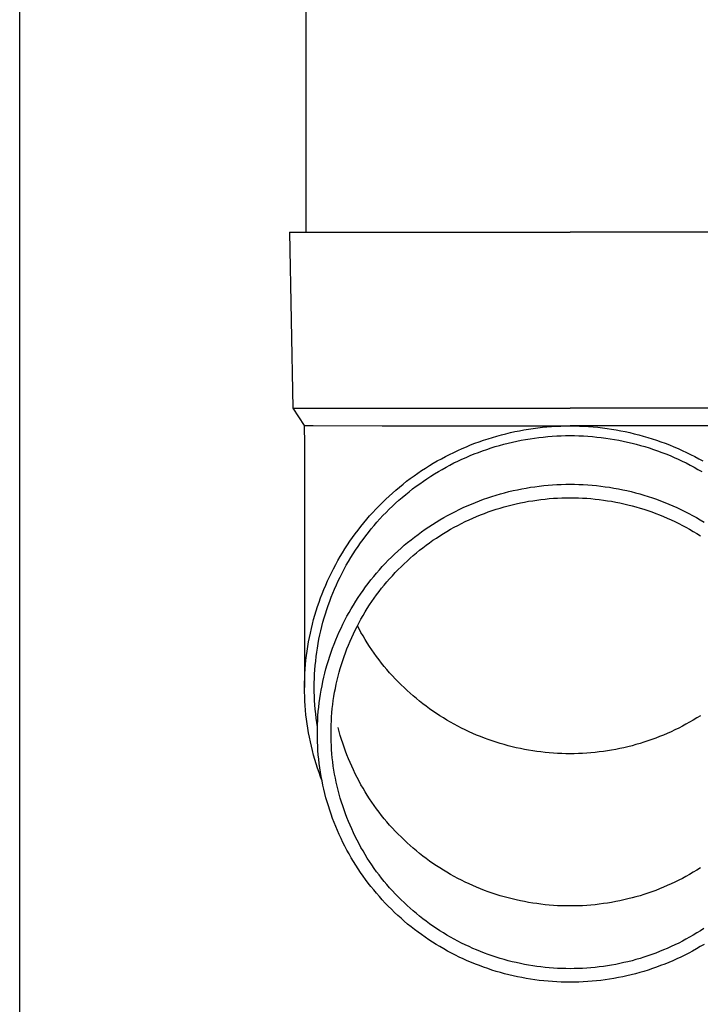
# Model space of a CAD drawing. Units: millimetres. Extents: x 0 to 33640, y 0 to 23760.
# Drawn here: x 2100 to 2177, y 6586 to 6698 of the extents above; entities that cross this region are included whole.
import ezdxf

# ---------------------------------------------------------------- set-up
doc = ezdxf.new("R2010")
doc.units = ezdxf.units.MM
doc.layers.add('YKK_13', color=4, linetype='Continuous', lineweight=30)
doc.layers.add('YKK_A1', color=4, linetype='Continuous', lineweight=30)

msp = doc.modelspace()

# ---------------------------------------------------------------- linework, layer by layer
at = {"layer": 'YKK_13'}
for p, q in [((2132.58, 6759), (2132.58, 6674.07)), ((2130.73, 6674.07), (2131.08, 6654.07)), ((2130.73, 6674.07), (2131.83, 6674.07)), ((2131.83, 6674.07), (2162.58, 6674.07)), ((2193.33, 6674.07), (2162.58, 6674.07)), ((2131.08, 6654.07), (2162.58, 6654.07)), ((2131.08, 6654.07), (2132.39, 6652.13)), ((2194.08, 6654.07), (2162.58, 6654.07)), ((2132.39, 6652.13), (2133.42, 6652.13)), ((2132.39, 6652.13), (2132.43, 6649.97)), ((2133.42, 6652.13), (2141.23, 6652.07)), ((2141.23, 6652.07), (2162.58, 6652.07)), ((2156.31, 6651.42), (2156.83, 6651.53)), ((2156.83, 6651.53), (2157.34, 6651.62)), ((2157.34, 6651.62), (2157.86, 6651.71)), ((2157.86, 6651.71), (2158.38, 6651.78)), ((2158.38, 6651.78), (2158.9, 6651.85)), ((2158.9, 6651.85), (2159.43, 6651.91)), ((2159.43, 6651.91), (2159.95, 6651.96)), ((2159.95, 6651.96), (2160.48, 6652)), ((2160.48, 6652), (2161, 6652.03)), ((2161, 6652.03), (2161.53, 6652.05)), ((2161.53, 6652.05), (2162.05, 6652.07)), ((2162.05, 6652.07), (2162.58, 6652.07)), ((2183.93, 6652.07), (2162.58, 6652.07)), ((2162.58, 6652.07), (2163.11, 6652.07)), ((2163.11, 6652.07), (2163.63, 6652.05)), ((2163.63, 6652.05), (2164.16, 6652.03)), ((2164.16, 6652.03), (2164.68, 6652)), ((2164.68, 6652), (2165.21, 6651.96)), ((2165.21, 6651.96), (2165.73, 6651.91)), ((2165.73, 6651.91), (2166.25, 6651.85)), ((2166.25, 6651.85), (2166.78, 6651.78)), ((2166.78, 6651.78), (2167.3, 6651.71)), ((2167.3, 6651.71), (2167.81, 6651.62)), ((2167.81, 6651.62), (2168.33, 6651.53)), ((2168.33, 6651.53), (2168.85, 6651.42)), ((2152.27, 6650.28), (2152.76, 6650.45)), ((2152.76, 6650.45), (2153.26, 6650.62)), ((2153.26, 6650.62), (2153.76, 6650.77)), ((2153.76, 6650.77), (2154.27, 6650.92)), ((2154.27, 6650.92), (2154.78, 6651.06)), ((2154.78, 6651.06), (2155.29, 6651.19)), ((2155.29, 6651.19), (2155.8, 6651.31)), ((2155.8, 6651.31), (2156.31, 6651.42)), ((2156.54, 6650.35), (2157.04, 6650.45)), ((2157.04, 6650.45), (2157.53, 6650.54)), ((2157.53, 6650.54), (2158.03, 6650.62)), ((2158.03, 6650.62), (2158.54, 6650.69)), ((2158.54, 6650.69), (2159.04, 6650.76)), ((2159.04, 6650.76), (2159.54, 6650.81)), ((2159.54, 6650.81), (2160.05, 6650.86)), ((2160.05, 6650.86), (2160.55, 6650.9)), ((2160.55, 6650.9), (2161.06, 6650.93)), ((2161.06, 6650.93), (2161.57, 6650.95)), ((2161.57, 6650.95), (2162.07, 6650.97)), ((2162.07, 6650.97), (2162.58, 6650.97)), ((2162.58, 6650.97), (2163.09, 6650.97)), ((2163.09, 6650.97), (2163.59, 6650.95)), ((2163.59, 6650.95), (2164.1, 6650.93)), ((2164.1, 6650.93), (2164.61, 6650.9)), ((2164.61, 6650.9), (2165.11, 6650.86)), ((2165.11, 6650.86), (2165.62, 6650.81)), ((2165.62, 6650.81), (2166.12, 6650.76)), ((2166.12, 6650.76), (2166.62, 6650.69)), ((2166.62, 6650.69), (2167.12, 6650.62)), ((2167.12, 6650.62), (2167.62, 6650.54)), ((2167.62, 6650.54), (2168.12, 6650.45)), ((2168.12, 6650.45), (2168.62, 6650.35)), ((2168.85, 6651.42), (2169.36, 6651.31)), ((2169.36, 6651.31), (2169.87, 6651.19)), ((2169.87, 6651.19), (2170.38, 6651.06)), ((2170.38, 6651.06), (2170.89, 6650.92)), ((2170.89, 6650.92), (2171.39, 6650.77)), ((2171.39, 6650.77), (2171.9, 6650.62)), ((2171.9, 6650.62), (2172.4, 6650.45)), ((2172.4, 6650.45), (2172.89, 6650.28)), ((2132.43, 6649.97), (2132.43, 6622.38)), ((2149.36, 6649.07), (2149.84, 6649.29)), ((2149.84, 6649.29), (2150.32, 6649.5)), ((2150.32, 6649.5), (2150.8, 6649.71)), ((2150.8, 6649.71), (2151.28, 6649.91)), ((2151.28, 6649.91), (2151.77, 6650.1)), ((2151.77, 6650.1), (2152.27, 6650.28)), ((2152.64, 6649.25), (2153.12, 6649.41)), ((2153.12, 6649.41), (2153.6, 6649.57)), ((2153.6, 6649.57), (2154.09, 6649.72)), ((2154.09, 6649.72), (2154.57, 6649.86)), ((2154.57, 6649.86), (2155.06, 6650)), ((2155.06, 6650), (2155.55, 6650.12)), ((2155.55, 6650.12), (2156.04, 6650.24)), ((2156.04, 6650.24), (2156.54, 6650.35)), ((2168.62, 6650.35), (2169.11, 6650.24)), ((2169.11, 6650.24), (2169.61, 6650.12)), ((2169.61, 6650.12), (2170.1, 6650)), ((2170.1, 6650), (2170.59, 6649.86)), ((2170.59, 6649.86), (2171.07, 6649.72)), ((2171.07, 6649.72), (2171.56, 6649.57)), ((2171.56, 6649.57), (2172.04, 6649.41)), ((2172.04, 6649.41), (2172.51, 6649.25)), ((2172.89, 6650.28), (2173.38, 6650.1)), ((2173.38, 6650.1), (2173.87, 6649.91)), ((2173.87, 6649.91), (2174.36, 6649.71)), ((2174.36, 6649.71), (2174.84, 6649.5)), ((2174.84, 6649.5), (2175.32, 6649.29)), ((2175.32, 6649.29), (2175.8, 6649.07)), ((2147.5, 6648.09), (2147.96, 6648.35)), ((2147.96, 6648.35), (2148.42, 6648.6)), ((2148.42, 6648.6), (2148.89, 6648.84)), ((2148.89, 6648.84), (2149.36, 6649.07)), ((2149.84, 6648.08), (2150.3, 6648.29)), ((2150.3, 6648.29), (2150.76, 6648.5)), ((2150.76, 6648.5), (2151.23, 6648.7)), ((2151.23, 6648.7), (2151.7, 6648.89)), ((2151.7, 6648.89), (2152.17, 6649.07)), ((2152.17, 6649.07), (2152.64, 6649.25)), ((2172.51, 6649.25), (2172.99, 6649.07)), ((2172.99, 6649.07), (2173.46, 6648.89)), ((2173.46, 6648.89), (2173.93, 6648.7)), ((2173.93, 6648.7), (2174.39, 6648.5)), ((2174.39, 6648.5), (2174.86, 6648.29)), ((2174.86, 6648.29), (2175.31, 6648.08)), ((2175.8, 6649.07), (2176.27, 6648.84)), ((2176.27, 6648.84), (2176.73, 6648.6)), ((2176.73, 6648.6), (2177.2, 6648.35)), ((2177.2, 6648.35), (2177.65, 6648.09)), ((2145.72, 6647), (2146.16, 6647.28)), ((2146.16, 6647.28), (2146.6, 6647.56)), ((2146.6, 6647.56), (2147.05, 6647.83)), ((2147.05, 6647.83), (2147.5, 6648.09)), ((2147.62, 6646.89), (2148.05, 6647.14)), ((2148.05, 6647.14), (2148.5, 6647.39)), ((2148.5, 6647.39), (2148.94, 6647.62)), ((2148.94, 6647.62), (2149.39, 6647.86)), ((2149.39, 6647.86), (2149.84, 6648.08)), ((2175.31, 6648.08), (2175.77, 6647.86)), ((2175.77, 6647.86), (2176.22, 6647.62)), ((2176.22, 6647.62), (2176.66, 6647.39)), ((2176.66, 6647.39), (2177.1, 6647.14)), ((2177.1, 6647.14), (2177.54, 6646.89)), ((2144.02, 6645.78), (2144.43, 6646.09)), ((2144.43, 6646.09), (2144.86, 6646.4)), ((2144.86, 6646.4), (2145.29, 6646.7)), ((2145.29, 6646.7), (2145.72, 6647)), ((2145.92, 6645.8), (2146.33, 6646.08)), ((2146.33, 6646.08), (2146.76, 6646.36)), ((2146.76, 6646.36), (2147.19, 6646.63)), ((2147.19, 6646.63), (2147.62, 6646.89)), ((2142.4, 6644.45), (2142.8, 6644.79)), ((2142.8, 6644.79), (2143.2, 6645.13)), ((2143.2, 6645.13), (2143.61, 6645.45)), ((2143.61, 6645.45), (2144.02, 6645.78)), ((2144.3, 6644.6), (2144.69, 6644.91)), ((2144.69, 6644.91), (2145.1, 6645.21)), ((2145.1, 6645.21), (2145.5, 6645.51)), ((2145.5, 6645.51), (2145.92, 6645.8)), ((2156.12, 6644.72), (2156.61, 6644.83)), ((2156.61, 6644.83), (2157.1, 6644.93)), ((2157.1, 6644.93), (2157.6, 6645.02)), ((2157.6, 6645.02), (2158.09, 6645.1)), ((2158.09, 6645.1), (2158.58, 6645.17)), ((2158.58, 6645.17), (2159.08, 6645.24)), ((2159.08, 6645.24), (2159.58, 6645.29)), ((2159.58, 6645.29), (2160.08, 6645.34)), ((2160.08, 6645.34), (2160.58, 6645.38)), ((2160.58, 6645.38), (2161.08, 6645.41)), ((2161.08, 6645.41), (2161.58, 6645.43)), ((2161.58, 6645.43), (2162.08, 6645.44)), ((2162.08, 6645.44), (2162.58, 6645.45)), ((2162.58, 6645.45), (2163.08, 6645.44)), ((2163.08, 6645.44), (2163.58, 6645.43)), ((2163.58, 6645.43), (2164.08, 6645.41)), ((2164.08, 6645.41), (2164.58, 6645.38)), ((2164.58, 6645.38), (2165.08, 6645.34)), ((2165.08, 6645.34), (2165.58, 6645.29)), ((2165.58, 6645.29), (2166.08, 6645.24)), ((2166.08, 6645.24), (2166.57, 6645.17)), ((2166.57, 6645.17), (2167.07, 6645.1)), ((2167.07, 6645.1), (2167.56, 6645.02)), ((2167.56, 6645.02), (2168.06, 6644.93)), ((2168.06, 6644.93), (2168.55, 6644.83)), ((2168.55, 6644.83), (2169.04, 6644.72)), ((2141.26, 6643.38), (2141.64, 6643.74)), ((2141.64, 6643.74), (2142.02, 6644.1)), ((2142.02, 6644.1), (2142.4, 6644.45)), ((2143.14, 6643.63), (2143.52, 6643.96)), ((2143.52, 6643.96), (2143.91, 6644.28)), ((2143.91, 6644.28), (2144.3, 6644.6)), ((2152.29, 6643.57), (2152.76, 6643.74)), ((2152.76, 6643.74), (2153.24, 6643.91)), ((2153.24, 6643.91), (2153.71, 6644.06)), ((2153.71, 6644.06), (2154.19, 6644.21)), ((2154.19, 6644.21), (2154.67, 6644.35)), ((2154.67, 6644.35), (2155.15, 6644.48)), ((2155.15, 6644.48), (2155.64, 6644.61)), ((2155.64, 6644.61), (2156.12, 6644.72)), ((2158.8, 6643.65), (2159.27, 6643.71)), ((2159.27, 6643.71), (2159.74, 6643.77)), ((2159.74, 6643.77), (2160.21, 6643.81)), ((2160.21, 6643.81), (2160.69, 6643.85)), ((2160.69, 6643.85), (2161.16, 6643.88)), ((2161.16, 6643.88), (2161.63, 6643.9)), ((2161.63, 6643.9), (2162.11, 6643.91)), ((2162.11, 6643.91), (2162.58, 6643.91)), ((2162.58, 6643.91), (2163.05, 6643.91)), ((2163.05, 6643.91), (2163.53, 6643.9)), ((2163.53, 6643.9), (2164, 6643.88)), ((2164, 6643.88), (2164.47, 6643.85)), ((2164.47, 6643.85), (2164.95, 6643.81)), ((2164.95, 6643.81), (2165.42, 6643.77)), ((2165.42, 6643.77), (2165.89, 6643.71)), ((2165.89, 6643.71), (2166.36, 6643.65)), ((2169.04, 6644.72), (2169.52, 6644.61)), ((2169.52, 6644.61), (2170.01, 6644.48)), ((2170.01, 6644.48), (2170.49, 6644.35)), ((2170.49, 6644.35), (2170.97, 6644.21)), ((2170.97, 6644.21), (2171.45, 6644.06)), ((2171.45, 6644.06), (2171.92, 6643.91)), ((2171.92, 6643.91), (2172.4, 6643.74)), ((2172.4, 6643.74), (2172.86, 6643.57)), ((2140.17, 6642.25), (2140.53, 6642.63)), ((2140.53, 6642.63), (2140.89, 6643.01)), ((2140.89, 6643.01), (2141.26, 6643.38)), ((2141.68, 6642.24), (2142.04, 6642.6)), ((2142.04, 6642.6), (2142.4, 6642.95)), ((2142.4, 6642.95), (2142.77, 6643.29)), ((2142.77, 6643.29), (2143.14, 6643.63)), ((2149.55, 6642.37), (2150, 6642.59)), ((2150, 6642.59), (2150.45, 6642.8)), ((2150.45, 6642.8), (2150.91, 6643)), ((2150.91, 6643), (2151.37, 6643.2)), ((2151.37, 6643.2), (2151.83, 6643.39)), ((2151.83, 6643.39), (2152.29, 6643.57)), ((2153.74, 6642.46), (2154.19, 6642.6)), ((2154.19, 6642.6), (2154.64, 6642.74)), ((2154.64, 6642.74), (2155.1, 6642.88)), ((2155.1, 6642.88), (2155.55, 6643)), ((2155.55, 6643), (2156.01, 6643.12)), ((2156.01, 6643.12), (2156.47, 6643.23)), ((2156.47, 6643.23), (2156.93, 6643.33)), ((2156.93, 6643.33), (2157.4, 6643.42)), ((2157.4, 6643.42), (2157.86, 6643.51)), ((2157.86, 6643.51), (2158.33, 6643.58)), ((2158.33, 6643.58), (2158.8, 6643.65)), ((2166.36, 6643.65), (2166.83, 6643.58)), ((2166.83, 6643.58), (2167.29, 6643.51)), ((2167.29, 6643.51), (2167.76, 6643.42)), ((2167.76, 6643.42), (2168.22, 6643.33)), ((2168.22, 6643.33), (2168.69, 6643.23)), ((2168.69, 6643.23), (2169.15, 6643.12)), ((2169.15, 6643.12), (2169.61, 6643)), ((2169.61, 6643), (2170.06, 6642.88)), ((2170.06, 6642.88), (2170.52, 6642.74)), ((2170.52, 6642.74), (2170.97, 6642.6)), ((2170.97, 6642.6), (2171.42, 6642.46)), ((2172.86, 6643.57), (2173.33, 6643.39)), ((2173.33, 6643.39), (2173.79, 6643.2)), ((2173.79, 6643.2), (2174.25, 6643)), ((2174.25, 6643), (2174.71, 6642.8)), ((2174.71, 6642.8), (2175.16, 6642.59)), ((2175.16, 6642.59), (2175.61, 6642.37)), ((2139.15, 6641.07), (2139.48, 6641.47)), ((2139.48, 6641.47), (2139.82, 6641.86)), ((2139.82, 6641.86), (2140.17, 6642.25)), ((2140.65, 6641.14), (2140.99, 6641.51)), ((2140.99, 6641.51), (2141.33, 6641.88)), ((2141.33, 6641.88), (2141.68, 6642.24)), ((2147.8, 6641.41), (2148.23, 6641.66)), ((2148.23, 6641.66), (2148.67, 6641.9)), ((2148.67, 6641.9), (2149.11, 6642.14)), ((2149.11, 6642.14), (2149.55, 6642.37)), ((2151.11, 6641.41), (2151.54, 6641.6)), ((2151.54, 6641.6), (2151.97, 6641.79)), ((2151.97, 6641.79), (2152.41, 6641.96)), ((2152.41, 6641.96), (2152.85, 6642.14)), ((2152.85, 6642.14), (2153.29, 6642.3)), ((2153.29, 6642.3), (2153.74, 6642.46)), ((2171.42, 6642.46), (2171.87, 6642.3)), ((2171.87, 6642.3), (2172.31, 6642.14)), ((2172.31, 6642.14), (2172.75, 6641.96)), ((2172.75, 6641.96), (2173.19, 6641.79)), ((2173.19, 6641.79), (2173.62, 6641.6)), ((2173.62, 6641.6), (2174.05, 6641.41)), ((2175.61, 6642.37), (2176.05, 6642.14)), ((2176.05, 6642.14), (2176.49, 6641.9)), ((2176.49, 6641.9), (2176.93, 6641.66)), ((2176.93, 6641.66), (2177.36, 6641.41)), ((2138.5, 6640.25), (2138.82, 6640.66)), ((2138.82, 6640.66), (2139.15, 6641.07)), ((2139.69, 6639.98), (2140, 6640.37)), ((2140, 6640.37), (2140.33, 6640.76)), ((2140.33, 6640.76), (2140.65, 6641.14)), ((2145.71, 6640.05), (2146.12, 6640.33)), ((2146.12, 6640.33), (2146.53, 6640.61)), ((2146.53, 6640.61), (2146.95, 6640.89)), ((2146.95, 6640.89), (2147.37, 6641.15)), ((2147.37, 6641.15), (2147.8, 6641.41)), ((2148.6, 6640.09), (2149, 6640.33)), ((2149, 6640.33), (2149.42, 6640.56)), ((2149.42, 6640.56), (2149.83, 6640.78)), ((2149.83, 6640.78), (2150.25, 6641)), ((2150.25, 6641), (2150.68, 6641.21)), ((2150.68, 6641.21), (2151.11, 6641.41)), ((2174.05, 6641.41), (2174.48, 6641.21)), ((2174.48, 6641.21), (2174.91, 6641)), ((2174.91, 6641), (2175.33, 6640.78)), ((2175.33, 6640.78), (2175.74, 6640.56)), ((2175.74, 6640.56), (2176.15, 6640.33)), ((2176.15, 6640.33), (2176.56, 6640.09)), ((2177.36, 6641.41), (2177.79, 6641.15)), ((2137.58, 6638.98), (2137.88, 6639.41)), ((2137.88, 6639.41), (2138.19, 6639.83)), ((2138.19, 6639.83), (2138.5, 6640.25)), ((2139.08, 6639.19), (2139.38, 6639.59)), ((2139.38, 6639.59), (2139.69, 6639.98)), ((2144.52, 6639.15), (2144.91, 6639.45)), ((2144.91, 6639.45), (2145.31, 6639.75)), ((2145.31, 6639.75), (2145.71, 6640.05)), ((2147.01, 6639.08), (2147.4, 6639.34)), ((2147.4, 6639.34), (2147.79, 6639.6)), ((2147.79, 6639.6), (2148.19, 6639.85)), ((2148.19, 6639.85), (2148.6, 6640.09)), ((2176.56, 6640.09), (2176.97, 6639.85)), ((2176.97, 6639.85), (2177.37, 6639.6)), ((2136.74, 6637.67), (2137.01, 6638.11)), ((2137.01, 6638.11), (2137.29, 6638.55)), ((2137.29, 6638.55), (2137.58, 6638.98)), ((2138.22, 6637.95), (2138.5, 6638.37)), ((2138.5, 6638.37), (2138.78, 6638.78)), ((2138.78, 6638.78), (2139.08, 6639.19)), ((2143.01, 6637.85), (2143.38, 6638.18)), ((2143.38, 6638.18), (2143.75, 6638.51)), ((2143.75, 6638.51), (2144.13, 6638.83)), ((2144.13, 6638.83), (2144.52, 6639.15)), ((2145.49, 6637.95), (2145.86, 6638.24)), ((2145.86, 6638.24), (2146.24, 6638.53)), ((2146.24, 6638.53), (2146.62, 6638.81)), ((2146.62, 6638.81), (2147.01, 6639.08)), ((2136.21, 6636.78), (2136.47, 6637.23)), ((2136.47, 6637.23), (2136.74, 6637.67)), ((2137.42, 6636.68), (2137.68, 6637.11)), ((2137.68, 6637.11), (2137.94, 6637.53)), ((2137.94, 6637.53), (2138.22, 6637.95)), ((2141.93, 6636.81), (2142.29, 6637.17)), ((2142.29, 6637.17), (2142.64, 6637.51)), ((2142.64, 6637.51), (2143.01, 6637.85)), ((2144.06, 6636.73), (2144.41, 6637.04)), ((2144.41, 6637.04), (2144.77, 6637.35)), ((2144.77, 6637.35), (2145.13, 6637.66)), ((2145.13, 6637.66), (2145.49, 6637.95)), ((2135.48, 6635.4), (2135.72, 6635.86)), ((2135.72, 6635.86), (2135.96, 6636.32)), ((2135.96, 6636.32), (2136.21, 6636.78)), ((2136.93, 6635.8), (2137.17, 6636.24)), ((2137.17, 6636.24), (2137.42, 6636.68)), ((2140.92, 6635.72), (2141.25, 6636.09)), ((2141.25, 6636.09), (2141.59, 6636.46)), ((2141.59, 6636.46), (2141.93, 6636.81)), ((2143.05, 6635.75), (2143.38, 6636.08)), ((2143.38, 6636.08), (2143.72, 6636.41)), ((2143.72, 6636.41), (2144.06, 6636.73)), ((2135.04, 6634.46), (2135.25, 6634.93)), ((2135.25, 6634.93), (2135.48, 6635.4)), ((2136.25, 6634.46), (2136.47, 6634.91)), ((2136.47, 6634.91), (2136.7, 6635.36)), ((2136.7, 6635.36), (2136.93, 6635.8)), ((2139.96, 6634.58), (2140.28, 6634.97)), ((2140.28, 6634.97), (2140.59, 6635.35)), ((2140.59, 6635.35), (2140.92, 6635.72)), ((2142.09, 6634.72), (2142.4, 6635.06)), ((2142.4, 6635.06), (2142.72, 6635.41)), ((2142.72, 6635.41), (2143.05, 6635.75)), ((2134.62, 6633.5), (2134.83, 6633.98)), ((2134.83, 6633.98), (2135.04, 6634.46)), ((2135.84, 6633.55), (2136.04, 6634.01)), ((2136.04, 6634.01), (2136.25, 6634.46)), ((2139.07, 6633.39), (2139.36, 6633.79)), ((2139.36, 6633.79), (2139.66, 6634.19)), ((2139.66, 6634.19), (2139.96, 6634.58)), ((2140.9, 6633.26), (2141.18, 6633.63)), ((2141.18, 6633.63), (2141.48, 6634)), ((2141.48, 6634), (2141.78, 6634.36)), ((2141.78, 6634.36), (2142.09, 6634.72)), ((2134.07, 6632.05), (2134.25, 6632.54)), ((2134.25, 6632.54), (2134.43, 6633.02)), ((2134.43, 6633.02), (2134.62, 6633.5)), ((2135.28, 6632.16), (2135.46, 6632.63)), ((2135.46, 6632.63), (2135.64, 6633.09)), ((2135.64, 6633.09), (2135.84, 6633.55)), ((2138.24, 6632.16), (2138.51, 6632.57)), ((2138.51, 6632.57), (2138.79, 6632.98)), ((2138.79, 6632.98), (2139.07, 6633.39)), ((2140.07, 6632.12), (2140.34, 6632.51)), ((2140.34, 6632.51), (2140.61, 6632.89)), ((2140.61, 6632.89), (2140.9, 6633.26)), ((2133.75, 6631.06), (2133.9, 6631.56)), ((2133.9, 6631.56), (2134.07, 6632.05)), ((2134.95, 6631.22), (2135.11, 6631.69)), ((2135.11, 6631.69), (2135.28, 6632.16)), ((2137.72, 6631.31), (2137.98, 6631.73)), ((2137.98, 6631.73), (2138.24, 6632.16)), ((2139.55, 6631.34), (2139.81, 6631.74)), ((2139.81, 6631.74), (2140.07, 6632.12)), ((2133.46, 6630.07), (2133.6, 6630.57)), ((2133.6, 6630.57), (2133.75, 6631.06)), ((2134.52, 6629.78), (2134.65, 6630.26)), ((2134.65, 6630.26), (2134.8, 6630.74)), ((2134.8, 6630.74), (2134.95, 6631.22)), ((2137.01, 6630.01), (2137.24, 6630.45)), ((2137.24, 6630.45), (2137.48, 6630.88)), ((2137.48, 6630.88), (2137.72, 6631.31)), ((2138.83, 6630.14), (2139.07, 6630.54)), ((2139.07, 6630.54), (2139.31, 6630.94)), ((2139.31, 6630.94), (2139.55, 6631.34)), ((2133.2, 6629.06), (2133.32, 6629.56)), ((2133.32, 6629.56), (2133.46, 6630.07)), ((2134.27, 6628.81), (2134.39, 6629.3)), ((2134.39, 6629.3), (2134.52, 6629.78)), ((2136.57, 6629.12), (2136.78, 6629.57)), ((2136.78, 6629.57), (2137.01, 6630.01)), ((2138.18, 6628.89), (2138.39, 6629.31)), ((2138.39, 6629.31), (2138.61, 6629.73)), ((2138.61, 6629.03), (2138.42, 6629.38)), ((2138.61, 6629.73), (2138.83, 6630.14)), ((2132.89, 6627.54), (2132.98, 6628.05)), ((2132.98, 6628.05), (2133.09, 6628.55)), ((2133.09, 6628.55), (2133.2, 6629.06)), ((2134.06, 6627.84), (2134.16, 6628.33)), ((2134.16, 6628.33), (2134.27, 6628.81)), ((2135.97, 6627.76), (2136.16, 6628.22)), ((2136.16, 6628.22), (2136.36, 6628.67)), ((2136.36, 6628.67), (2136.57, 6629.12)), ((2137.59, 6627.62), (2137.78, 6628.05)), ((2137.78, 6628.05), (2137.97, 6628.47)), ((2137.97, 6628.47), (2138.18, 6628.89)), ((2138.83, 6628.62), (2138.61, 6629.03)), ((2139.07, 6628.22), (2138.83, 6628.62)), ((2139.31, 6627.81), (2139.07, 6628.22)), ((2132.72, 6626.51), (2132.8, 6627.03)), ((2132.8, 6627.03), (2132.89, 6627.54)), ((2133.89, 6626.85), (2133.97, 6627.35)), ((2133.97, 6627.35), (2134.06, 6627.84)), ((2135.61, 6626.84), (2135.79, 6627.3)), ((2135.79, 6627.3), (2135.97, 6627.76)), ((2137.23, 6626.75), (2137.41, 6627.19)), ((2137.41, 6627.19), (2137.59, 6627.62)), ((2139.55, 6627.42), (2139.31, 6627.81)), ((2139.81, 6627.02), (2139.55, 6627.42)), ((2140.07, 6626.63), (2139.81, 6627.02)), ((2132.59, 6625.48), (2132.65, 6626)), ((2132.65, 6626), (2132.72, 6626.51)), ((2133.69, 6625.37), (2133.75, 6625.87)), ((2133.75, 6625.87), (2133.81, 6626.36)), ((2133.81, 6626.36), (2133.89, 6626.85)), ((2135.13, 6625.44), (2135.28, 6625.91)), ((2135.28, 6625.91), (2135.44, 6626.38)), ((2135.44, 6626.38), (2135.61, 6626.84)), ((2136.76, 6625.44), (2136.91, 6625.88)), ((2136.91, 6625.88), (2137.07, 6626.32)), ((2137.07, 6626.32), (2137.23, 6626.75)), ((2140.34, 6626.25), (2140.07, 6626.63)), ((2140.61, 6625.87), (2140.34, 6626.25)), ((2140.9, 6625.49), (2140.61, 6625.87)), ((2132.5, 6624.45), (2132.54, 6624.97)), ((2132.54, 6624.97), (2132.59, 6625.48)), ((2133.6, 6624.38), (2133.64, 6624.87)), ((2133.64, 6624.87), (2133.69, 6625.37)), ((2134.86, 6624.49), (2134.99, 6624.97)), ((2134.99, 6624.97), (2135.13, 6625.44)), ((2136.48, 6624.54), (2136.62, 6624.99)), ((2136.62, 6624.99), (2136.76, 6625.44)), ((2141.18, 6625.12), (2140.9, 6625.49)), ((2141.48, 6624.76), (2141.18, 6625.12)), ((2141.78, 6624.4), (2141.48, 6624.76)), ((2132.45, 6623.42), (2132.47, 6623.94)), ((2132.47, 6623.94), (2132.5, 6624.45)), ((2133.55, 6623.38), (2133.57, 6623.88)), ((2133.57, 6623.88), (2133.6, 6624.38)), ((2134.61, 6623.53), (2134.73, 6624.01)), ((2134.73, 6624.01), (2134.86, 6624.49)), ((2136.13, 6623.19), (2136.24, 6623.64)), ((2136.24, 6623.64), (2136.35, 6624.09)), ((2136.35, 6624.09), (2136.48, 6624.54)), ((2142.09, 6624.04), (2141.78, 6624.4)), ((2142.4, 6623.69), (2142.09, 6624.04)), ((2142.72, 6623.35), (2142.4, 6623.69)), ((2132.43, 6622.9), (2132.45, 6623.42)), ((2132.43, 6622.38), (2132.43, 6622.9)), ((2133.53, 6622.88), (2133.55, 6623.38)), ((2133.53, 6622.38), (2133.53, 6622.88)), ((2134.32, 6622.08), (2134.41, 6622.57)), ((2134.41, 6622.57), (2134.51, 6623.05)), ((2134.51, 6623.05), (2134.61, 6623.53)), ((2135.93, 6622.27), (2136.02, 6622.73)), ((2136.02, 6622.73), (2136.13, 6623.19)), ((2143.05, 6623.01), (2142.72, 6623.35)), ((2143.38, 6622.68), (2143.05, 6623.01)), ((2143.72, 6622.35), (2143.38, 6622.68)), ((2132.43, 6621.86), (2132.43, 6622.38)), ((2132.45, 6621.35), (2132.43, 6621.86)), ((2132.47, 6620.83), (2132.45, 6621.35)), ((2133.53, 6621.88), (2133.53, 6622.38)), ((2133.55, 6621.38), (2133.53, 6621.88)), ((2133.57, 6620.89), (2133.55, 6621.38)), ((2134.16, 6621.11), (2134.23, 6621.6)), ((2134.23, 6621.6), (2134.32, 6622.08)), ((2135.69, 6620.89), (2135.76, 6621.36)), ((2135.76, 6621.36), (2135.84, 6621.82)), ((2135.84, 6621.82), (2135.93, 6622.27)), ((2144.06, 6622.03), (2143.72, 6622.35)), ((2144.41, 6621.71), (2144.06, 6622.03)), ((2144.77, 6621.41), (2144.41, 6621.71)), ((2145.13, 6621.1), (2144.77, 6621.41)), ((2132.5, 6620.31), (2132.47, 6620.83)), ((2132.54, 6619.79), (2132.5, 6620.31)), ((2133.6, 6620.39), (2133.57, 6620.89)), ((2133.64, 6619.89), (2133.6, 6620.39)), ((2134.04, 6620.13), (2134.09, 6620.62)), ((2134.09, 6620.62), (2134.16, 6621.11)), ((2135.58, 6619.97), (2135.63, 6620.43)), ((2135.63, 6620.43), (2135.69, 6620.89)), ((2145.49, 6620.81), (2145.13, 6621.1)), ((2145.86, 6620.51), (2145.49, 6620.81)), ((2146.24, 6620.23), (2145.86, 6620.51)), ((2146.62, 6619.95), (2146.24, 6620.23)), ((2132.59, 6619.28), (2132.54, 6619.79)), ((2132.65, 6618.76), (2132.59, 6619.28)), ((2133.69, 6619.39), (2133.64, 6619.89)), ((2133.75, 6618.9), (2133.69, 6619.39)), ((2133.92, 6618.65), (2133.95, 6619.14)), ((2133.95, 6619.14), (2133.99, 6619.64)), ((2133.99, 6619.64), (2134.04, 6620.13)), ((2135.5, 6619.04), (2135.53, 6619.5)), ((2135.53, 6619.5), (2135.58, 6619.97)), ((2147.01, 6619.68), (2146.62, 6619.95)), ((2147.4, 6619.42), (2147.01, 6619.68)), ((2147.79, 6619.16), (2147.4, 6619.42)), ((2148.19, 6618.91), (2147.79, 6619.16)), ((2177.37, 6619.16), (2176.97, 6618.91)), ((2132.72, 6618.25), (2132.65, 6618.76)), ((2132.8, 6617.74), (2132.72, 6618.25)), ((2133.81, 6618.4), (2133.75, 6618.9)), ((2133.89, 6617.91), (2133.81, 6618.4)), ((2133.88, 6617.67), (2133.9, 6618.16)), ((2133.9, 6618.16), (2133.92, 6618.65)), ((2135.43, 6617.64), (2135.45, 6618.11)), ((2135.45, 6618.11), (2135.47, 6618.57)), ((2135.47, 6618.57), (2135.5, 6619.04)), ((2148.6, 6618.67), (2148.19, 6618.91)), ((2149, 6618.43), (2148.6, 6618.67)), ((2149.42, 6618.2), (2149, 6618.43)), ((2149.83, 6617.98), (2149.42, 6618.2)), ((2150.25, 6617.76), (2149.83, 6617.98)), ((2175.33, 6617.98), (2174.91, 6617.76)), ((2175.74, 6618.2), (2175.33, 6617.98)), ((2176.15, 6618.43), (2175.74, 6618.2)), ((2176.56, 6618.67), (2176.15, 6618.43)), ((2176.97, 6618.91), (2176.56, 6618.67)), ((2132.89, 6617.23), (2132.8, 6617.74)), ((2132.98, 6616.72), (2132.89, 6617.23)), ((2133.88, 6617.17), (2133.88, 6617.67)), ((2133.88, 6616.68), (2133.88, 6617.17)), ((2133.89, 6617.89), (2133.89, 6617.91)), ((2135.43, 6617.17), (2135.43, 6617.64)), ((2135.43, 6616.71), (2135.43, 6617.17)), ((2136.35, 6617.38), (2136.24, 6617.83)), ((2136.48, 6616.93), (2136.35, 6617.38)), ((2136.62, 6616.48), (2136.48, 6616.93)), ((2150.68, 6617.55), (2150.25, 6617.76)), ((2151.11, 6617.35), (2150.68, 6617.55)), ((2151.54, 6617.16), (2151.11, 6617.35)), ((2151.97, 6616.97), (2151.54, 6617.16)), ((2152.41, 6616.79), (2151.97, 6616.97)), ((2173.19, 6616.97), (2172.75, 6616.79)), ((2173.62, 6617.16), (2173.19, 6616.97)), ((2174.05, 6617.35), (2173.62, 6617.16)), ((2174.48, 6617.55), (2174.05, 6617.35)), ((2174.91, 6617.76), (2174.48, 6617.55)), ((2133.09, 6616.21), (2132.98, 6616.72)), ((2133.2, 6615.7), (2133.09, 6616.21)), ((2133.9, 6616.19), (2133.88, 6616.68)), ((2133.92, 6615.69), (2133.9, 6616.19)), ((2135.45, 6616.24), (2135.43, 6616.71)), ((2135.47, 6615.77), (2135.45, 6616.24)), ((2135.5, 6615.31), (2135.47, 6615.77)), ((2136.76, 6616.03), (2136.62, 6616.48)), ((2136.91, 6615.59), (2136.76, 6616.03)), ((2152.85, 6616.62), (2152.41, 6616.79)), ((2153.29, 6616.46), (2152.85, 6616.62)), ((2153.74, 6616.3), (2153.29, 6616.46)), ((2154.19, 6616.15), (2153.74, 6616.3)), ((2154.64, 6616.01), (2154.19, 6616.15)), ((2155.1, 6615.88), (2154.64, 6616.01)), ((2155.55, 6615.76), (2155.1, 6615.88)), ((2156.01, 6615.64), (2155.55, 6615.76)), ((2169.61, 6615.76), (2169.15, 6615.64)), ((2170.06, 6615.88), (2169.61, 6615.76)), ((2170.52, 6616.01), (2170.06, 6615.88)), ((2170.97, 6616.15), (2170.52, 6616.01)), ((2171.42, 6616.3), (2170.97, 6616.15)), ((2171.87, 6616.46), (2171.42, 6616.3)), ((2172.31, 6616.62), (2171.87, 6616.46)), ((2172.75, 6616.79), (2172.31, 6616.62)), ((2133.32, 6615.2), (2133.2, 6615.7)), ((2133.46, 6614.7), (2133.32, 6615.2)), ((2133.6, 6614.2), (2133.46, 6614.7)), ((2133.95, 6615.2), (2133.92, 6615.69)), ((2133.99, 6614.71), (2133.95, 6615.2)), ((2134.04, 6614.22), (2133.99, 6614.71)), ((2135.53, 6614.84), (2135.5, 6615.31)), ((2135.58, 6614.38), (2135.53, 6614.84)), ((2137.07, 6615.15), (2136.91, 6615.59)), ((2137.23, 6614.71), (2137.07, 6615.15)), ((2137.41, 6614.28), (2137.23, 6614.71)), ((2156.47, 6615.53), (2156.01, 6615.64)), ((2156.93, 6615.43), (2156.47, 6615.53)), ((2157.4, 6615.34), (2156.93, 6615.43)), ((2157.86, 6615.25), (2157.4, 6615.34)), ((2158.33, 6615.18), (2157.86, 6615.25)), ((2158.8, 6615.11), (2158.33, 6615.18)), ((2159.27, 6615.05), (2158.8, 6615.11)), ((2159.74, 6614.99), (2159.27, 6615.05)), ((2160.21, 6614.95), (2159.74, 6614.99)), ((2160.69, 6614.91), (2160.21, 6614.95)), ((2161.16, 6614.88), (2160.69, 6614.91)), ((2161.63, 6614.86), (2161.16, 6614.88)), ((2162.11, 6614.85), (2161.63, 6614.86)), ((2162.58, 6614.85), (2162.11, 6614.85)), ((2163.05, 6614.85), (2162.58, 6614.85)), ((2163.53, 6614.86), (2163.05, 6614.85)), ((2164, 6614.88), (2163.53, 6614.86)), ((2164.47, 6614.91), (2164, 6614.88)), ((2164.95, 6614.95), (2164.47, 6614.91)), ((2165.42, 6614.99), (2164.95, 6614.95)), ((2165.89, 6615.05), (2165.42, 6614.99)), ((2166.36, 6615.11), (2165.89, 6615.05)), ((2166.83, 6615.18), (2166.36, 6615.11)), ((2167.29, 6615.25), (2166.83, 6615.18)), ((2167.76, 6615.34), (2167.29, 6615.25)), ((2168.22, 6615.43), (2167.76, 6615.34)), ((2168.69, 6615.53), (2168.22, 6615.43)), ((2169.15, 6615.64), (2168.69, 6615.53)), ((2133.75, 6613.7), (2133.6, 6614.2)), ((2133.9, 6613.21), (2133.75, 6613.7)), ((2134.09, 6613.73), (2134.04, 6614.22)), ((2134.16, 6613.24), (2134.09, 6613.73)), ((2135.63, 6613.91), (2135.58, 6614.38)), ((2135.69, 6613.45), (2135.63, 6613.91)), ((2137.59, 6613.85), (2137.41, 6614.28)), ((2137.78, 6613.42), (2137.59, 6613.85)), ((2134.07, 6612.72), (2133.9, 6613.21)), ((2134.25, 6612.23), (2134.07, 6612.72)), ((2134.23, 6612.75), (2134.16, 6613.24)), ((2134.32, 6612.26), (2134.23, 6612.75)), ((2135.76, 6612.99), (2135.69, 6613.45)), ((2135.84, 6612.53), (2135.76, 6612.99)), ((2135.93, 6612.07), (2135.84, 6612.53)), ((2137.97, 6613), (2137.78, 6613.42)), ((2138.18, 6612.57), (2137.97, 6613)), ((2138.39, 6612.16), (2138.18, 6612.57)), ((2134.39, 6611.85), (2134.25, 6612.23)), ((2134.41, 6611.78), (2134.32, 6612.26)), ((2134.51, 6611.29), (2134.41, 6611.78)), ((2134.61, 6610.81), (2134.51, 6611.29)), ((2136.02, 6611.61), (2135.93, 6612.07)), ((2136.13, 6611.16), (2136.02, 6611.61)), ((2138.61, 6611.74), (2138.39, 6612.16)), ((2138.83, 6611.33), (2138.61, 6611.74)), ((2139.07, 6610.93), (2138.83, 6611.33)), ((2134.73, 6610.33), (2134.61, 6610.81)), ((2134.86, 6609.85), (2134.73, 6610.33)), ((2136.24, 6610.7), (2136.13, 6611.16)), ((2136.35, 6610.25), (2136.24, 6610.7)), ((2136.48, 6609.8), (2136.35, 6610.25)), ((2139.31, 6610.52), (2139.07, 6610.93)), ((2139.55, 6610.13), (2139.31, 6610.52)), ((2139.81, 6609.73), (2139.55, 6610.13)), ((2134.99, 6609.38), (2134.86, 6609.85)), ((2135.13, 6608.91), (2134.99, 6609.38)), ((2136.62, 6609.35), (2136.48, 6609.8)), ((2136.76, 6608.91), (2136.62, 6609.35)), ((2140.07, 6609.34), (2139.81, 6609.73)), ((2140.34, 6608.96), (2140.07, 6609.34)), ((2135.28, 6608.43), (2135.13, 6608.91)), ((2135.44, 6607.97), (2135.28, 6608.43)), ((2135.61, 6607.5), (2135.44, 6607.97)), ((2136.91, 6608.47), (2136.76, 6608.91)), ((2137.07, 6608.03), (2136.91, 6608.47)), ((2137.23, 6607.59), (2137.07, 6608.03)), ((2140.61, 6608.58), (2140.34, 6608.96)), ((2140.9, 6608.2), (2140.61, 6608.58)), ((2141.18, 6607.83), (2140.9, 6608.2)), ((2135.79, 6607.04), (2135.61, 6607.5)), ((2135.97, 6606.58), (2135.79, 6607.04)), ((2137.41, 6607.16), (2137.23, 6607.59)), ((2137.59, 6606.72), (2137.41, 6607.16)), ((2141.48, 6607.47), (2141.18, 6607.83)), ((2141.78, 6607.11), (2141.48, 6607.47)), ((2142.09, 6606.75), (2141.78, 6607.11)), ((2136.16, 6606.12), (2135.97, 6606.58)), ((2136.36, 6605.67), (2136.16, 6606.12)), ((2136.57, 6605.22), (2136.36, 6605.67)), ((2137.78, 6606.3), (2137.59, 6606.72)), ((2137.97, 6605.87), (2137.78, 6606.3)), ((2138.18, 6605.45), (2137.97, 6605.87)), ((2142.4, 6606.4), (2142.09, 6606.75)), ((2142.72, 6606.06), (2142.4, 6606.4)), ((2143.05, 6605.72), (2142.72, 6606.06)), ((2143.38, 6605.39), (2143.05, 6605.72)), ((2136.78, 6604.78), (2136.57, 6605.22)), ((2137.01, 6604.34), (2136.78, 6604.78)), ((2138.39, 6605.03), (2138.18, 6605.45)), ((2138.61, 6604.62), (2138.39, 6605.03)), ((2138.83, 6604.21), (2138.61, 6604.62)), ((2143.72, 6605.06), (2143.38, 6605.39)), ((2144.06, 6604.74), (2143.72, 6605.06)), ((2144.41, 6604.42), (2144.06, 6604.74)), ((2137.24, 6603.9), (2137.01, 6604.34)), ((2137.48, 6603.46), (2137.24, 6603.9)), ((2137.72, 6603.03), (2137.48, 6603.46)), ((2139.07, 6603.8), (2138.83, 6604.21)), ((2139.31, 6603.4), (2139.07, 6603.8)), ((2144.77, 6604.12), (2144.41, 6604.42)), ((2145.13, 6603.81), (2144.77, 6604.12)), ((2145.49, 6603.52), (2145.13, 6603.81)), ((2145.86, 6603.22), (2145.49, 6603.52)), ((2137.98, 6602.61), (2137.72, 6603.03)), ((2138.24, 6602.19), (2137.98, 6602.61)), ((2139.55, 6603), (2139.31, 6603.4)), ((2139.81, 6602.61), (2139.55, 6603)), ((2140.07, 6602.22), (2139.81, 6602.61)), ((2146.24, 6602.94), (2145.86, 6603.22)), ((2146.62, 6602.66), (2146.24, 6602.94)), ((2147.01, 6602.39), (2146.62, 6602.66)), ((2147.4, 6602.13), (2147.01, 6602.39)), ((2138.51, 6601.77), (2138.24, 6602.19)), ((2138.79, 6601.36), (2138.51, 6601.77)), ((2139.07, 6600.95), (2138.79, 6601.36)), ((2140.34, 6601.83), (2140.07, 6602.22)), ((2140.61, 6601.45), (2140.34, 6601.83)), ((2140.9, 6601.08), (2140.61, 6601.45)), ((2147.79, 6601.87), (2147.4, 6602.13)), ((2148.19, 6601.62), (2147.79, 6601.87)), ((2148.6, 6601.38), (2148.19, 6601.62)), ((2149, 6601.14), (2148.6, 6601.38)), ((2176.56, 6601.38), (2176.15, 6601.14)), ((2176.97, 6601.62), (2176.56, 6601.38)), ((2177.37, 6601.87), (2176.97, 6601.62)), ((2139.36, 6600.55), (2139.07, 6600.95)), ((2139.66, 6600.16), (2139.36, 6600.55)), ((2139.96, 6599.76), (2139.66, 6600.16)), ((2141.18, 6600.71), (2140.9, 6601.08)), ((2141.48, 6600.34), (2141.18, 6600.71)), ((2141.78, 6599.98), (2141.48, 6600.34)), ((2149.42, 6600.91), (2149, 6601.14)), ((2149.83, 6600.69), (2149.42, 6600.91)), ((2150.25, 6600.47), (2149.83, 6600.69)), ((2150.68, 6600.26), (2150.25, 6600.47)), ((2151.11, 6600.06), (2150.68, 6600.26)), ((2151.54, 6599.87), (2151.11, 6600.06)), ((2174.05, 6600.06), (2173.62, 6599.87)), ((2174.48, 6600.26), (2174.05, 6600.06)), ((2174.91, 6600.47), (2174.48, 6600.26)), ((2175.33, 6600.69), (2174.91, 6600.47)), ((2175.74, 6600.91), (2175.33, 6600.69)), ((2176.15, 6601.14), (2175.74, 6600.91)), ((2140.28, 6599.38), (2139.96, 6599.76)), ((2140.59, 6599), (2140.28, 6599.38)), ((2140.92, 6598.62), (2140.59, 6599)), ((2142.09, 6599.63), (2141.78, 6599.98)), ((2142.4, 6599.28), (2142.09, 6599.63)), ((2142.72, 6598.94), (2142.4, 6599.28)), ((2151.97, 6599.68), (2151.54, 6599.87)), ((2152.41, 6599.5), (2151.97, 6599.68)), ((2152.85, 6599.33), (2152.41, 6599.5)), ((2153.29, 6599.17), (2152.85, 6599.33)), ((2153.74, 6599.01), (2153.29, 6599.17)), ((2154.19, 6598.86), (2153.74, 6599.01)), ((2171.42, 6599.01), (2170.97, 6598.86)), ((2171.87, 6599.17), (2171.42, 6599.01)), ((2172.31, 6599.33), (2171.87, 6599.17)), ((2172.75, 6599.5), (2172.31, 6599.33)), ((2173.19, 6599.68), (2172.75, 6599.5)), ((2173.62, 6599.87), (2173.19, 6599.68)), ((2141.25, 6598.25), (2140.92, 6598.62)), ((2141.59, 6597.89), (2141.25, 6598.25)), ((2141.93, 6597.53), (2141.59, 6597.89)), ((2143.05, 6598.6), (2142.72, 6598.94)), ((2143.38, 6598.26), (2143.05, 6598.6)), ((2143.72, 6597.94), (2143.38, 6598.26)), ((2144.06, 6597.62), (2143.72, 6597.94)), ((2154.64, 6598.72), (2154.19, 6598.86)), ((2155.1, 6598.59), (2154.64, 6598.72)), ((2155.55, 6598.47), (2155.1, 6598.59)), ((2156.01, 6598.35), (2155.55, 6598.47)), ((2156.47, 6598.24), (2156.01, 6598.35)), ((2156.93, 6598.14), (2156.47, 6598.24)), ((2157.4, 6598.05), (2156.93, 6598.14)), ((2157.86, 6597.96), (2157.4, 6598.05)), ((2158.33, 6597.89), (2157.86, 6597.96)), ((2158.8, 6597.82), (2158.33, 6597.89)), ((2166.83, 6597.89), (2166.36, 6597.82)), ((2167.29, 6597.96), (2166.83, 6597.89)), ((2167.76, 6598.05), (2167.29, 6597.96)), ((2168.22, 6598.14), (2167.76, 6598.05)), ((2168.69, 6598.24), (2168.22, 6598.14)), ((2169.15, 6598.35), (2168.69, 6598.24)), ((2169.61, 6598.47), (2169.15, 6598.35)), ((2170.06, 6598.59), (2169.61, 6598.47)), ((2170.52, 6598.72), (2170.06, 6598.59)), ((2170.97, 6598.86), (2170.52, 6598.72)), ((2142.29, 6597.18), (2141.93, 6597.53)), ((2142.64, 6596.83), (2142.29, 6597.18)), ((2143.01, 6596.49), (2142.64, 6596.83)), ((2144.41, 6597.3), (2144.06, 6597.62)), ((2144.77, 6596.99), (2144.41, 6597.3)), ((2145.13, 6596.69), (2144.77, 6596.99)), ((2159.27, 6597.76), (2158.8, 6597.82)), ((2159.74, 6597.7), (2159.27, 6597.76)), ((2160.21, 6597.66), (2159.74, 6597.7)), ((2160.69, 6597.62), (2160.21, 6597.66)), ((2161.16, 6597.59), (2160.69, 6597.62)), ((2161.63, 6597.57), (2161.16, 6597.59)), ((2162.11, 6597.56), (2161.63, 6597.57)), ((2162.58, 6597.56), (2162.11, 6597.56)), ((2163.05, 6597.56), (2162.58, 6597.56)), ((2163.53, 6597.57), (2163.05, 6597.56)), ((2164, 6597.59), (2163.53, 6597.57)), ((2164.47, 6597.62), (2164, 6597.59)), ((2164.95, 6597.66), (2164.47, 6597.62)), ((2165.42, 6597.7), (2164.95, 6597.66)), ((2165.89, 6597.76), (2165.42, 6597.7)), ((2166.36, 6597.82), (2165.89, 6597.76)), ((2143.38, 6596.16), (2143.01, 6596.49)), ((2143.75, 6595.83), (2143.38, 6596.16)), ((2144.13, 6595.51), (2143.75, 6595.83)), ((2145.49, 6596.39), (2145.13, 6596.69)), ((2145.86, 6596.1), (2145.49, 6596.39)), ((2146.24, 6595.82), (2145.86, 6596.1)), ((2146.62, 6595.54), (2146.24, 6595.82)), ((2144.52, 6595.2), (2144.13, 6595.51)), ((2144.91, 6594.89), (2144.52, 6595.2)), ((2145.31, 6594.59), (2144.91, 6594.89)), ((2145.71, 6594.3), (2145.31, 6594.59)), ((2147.01, 6595.27), (2146.62, 6595.54)), ((2147.4, 6595), (2147.01, 6595.27)), ((2147.79, 6594.75), (2147.4, 6595)), ((2148.19, 6594.5), (2147.79, 6594.75)), ((2148.6, 6594.25), (2148.19, 6594.5)), ((2176.97, 6594.5), (2176.56, 6594.25)), ((2177.37, 6594.75), (2176.97, 6594.5)), ((2177.76, 6595), (2177.37, 6594.75)), ((2146.12, 6594.01), (2145.71, 6594.3)), ((2146.53, 6593.73), (2146.12, 6594.01)), ((2146.95, 6593.46), (2146.53, 6593.73)), ((2147.37, 6593.19), (2146.95, 6593.46)), ((2149, 6594.01), (2148.6, 6594.25)), ((2149.42, 6593.78), (2149, 6594.01)), ((2149.83, 6593.56), (2149.42, 6593.78)), ((2150.25, 6593.35), (2149.83, 6593.56)), ((2175.33, 6593.56), (2174.91, 6593.35)), ((2175.74, 6593.78), (2175.33, 6593.56)), ((2176.15, 6594.01), (2175.74, 6593.78)), ((2176.56, 6594.25), (2176.15, 6594.01)), ((2147.8, 6592.94), (2147.37, 6593.19)), ((2148.23, 6592.69), (2147.8, 6592.94)), ((2148.67, 6592.44), (2148.23, 6592.69)), ((2149.11, 6592.21), (2148.67, 6592.44)), ((2150.68, 6593.14), (2150.25, 6593.35)), ((2151.11, 6592.94), (2150.68, 6593.14)), ((2151.54, 6592.74), (2151.11, 6592.94)), ((2151.97, 6592.56), (2151.54, 6592.74)), ((2152.41, 6592.38), (2151.97, 6592.56)), ((2152.85, 6592.21), (2152.41, 6592.38)), ((2172.75, 6592.38), (2172.31, 6592.21)), ((2173.19, 6592.56), (2172.75, 6592.38)), ((2173.62, 6592.74), (2173.19, 6592.56)), ((2174.05, 6592.94), (2173.62, 6592.74)), ((2174.48, 6593.14), (2174.05, 6592.94)), ((2174.91, 6593.35), (2174.48, 6593.14)), ((2176.49, 6592.44), (2176.05, 6592.21)), ((2176.93, 6592.69), (2176.49, 6592.44)), ((2177.36, 6592.94), (2176.93, 6592.69)), ((2177.79, 6593.19), (2177.36, 6592.94)), ((2149.55, 6591.98), (2149.11, 6592.21)), ((2150, 6591.76), (2149.55, 6591.98)), ((2150.45, 6591.55), (2150, 6591.76)), ((2150.91, 6591.34), (2150.45, 6591.55)), ((2151.37, 6591.14), (2150.91, 6591.34)), ((2151.83, 6590.96), (2151.37, 6591.14)), ((2153.29, 6592.04), (2152.85, 6592.21)), ((2153.74, 6591.89), (2153.29, 6592.04)), ((2154.19, 6591.74), (2153.74, 6591.89)), ((2154.64, 6591.6), (2154.19, 6591.74)), ((2155.1, 6591.47), (2154.64, 6591.6)), ((2155.55, 6591.34), (2155.1, 6591.47)), ((2156.01, 6591.23), (2155.55, 6591.34)), ((2156.47, 6591.12), (2156.01, 6591.23)), ((2156.93, 6591.02), (2156.47, 6591.12)), ((2168.69, 6591.12), (2168.22, 6591.02)), ((2169.15, 6591.23), (2168.69, 6591.12)), ((2169.61, 6591.34), (2169.15, 6591.23)), ((2170.06, 6591.47), (2169.61, 6591.34)), ((2170.52, 6591.6), (2170.06, 6591.47)), ((2170.97, 6591.74), (2170.52, 6591.6)), ((2171.42, 6591.89), (2170.97, 6591.74)), ((2171.87, 6592.04), (2171.42, 6591.89)), ((2172.31, 6592.21), (2171.87, 6592.04)), ((2173.79, 6591.14), (2173.33, 6590.96)), ((2174.25, 6591.34), (2173.79, 6591.14)), ((2174.71, 6591.55), (2174.25, 6591.34)), ((2175.16, 6591.76), (2174.71, 6591.55)), ((2175.61, 6591.98), (2175.16, 6591.76)), ((2176.05, 6592.21), (2175.61, 6591.98)), ((2152.29, 6590.78), (2151.83, 6590.96)), ((2152.76, 6590.6), (2152.29, 6590.78)), ((2153.24, 6590.44), (2152.76, 6590.6)), ((2153.71, 6590.28), (2153.24, 6590.44)), ((2154.19, 6590.13), (2153.71, 6590.28)), ((2154.67, 6589.99), (2154.19, 6590.13)), ((2157.4, 6590.92), (2156.93, 6591.02)), ((2157.86, 6590.84), (2157.4, 6590.92)), ((2158.33, 6590.76), (2157.86, 6590.84)), ((2158.8, 6590.69), (2158.33, 6590.76)), ((2159.27, 6590.63), (2158.8, 6590.69)), ((2159.74, 6590.58), (2159.27, 6590.63)), ((2160.21, 6590.53), (2159.74, 6590.58)), ((2160.69, 6590.5), (2160.21, 6590.53)), ((2161.16, 6590.47), (2160.69, 6590.5)), ((2161.63, 6590.45), (2161.16, 6590.47)), ((2162.11, 6590.44), (2161.63, 6590.45)), ((2162.58, 6590.43), (2162.11, 6590.44)), ((2163.05, 6590.44), (2162.58, 6590.43)), ((2163.53, 6590.45), (2163.05, 6590.44)), ((2164, 6590.47), (2163.53, 6590.45)), ((2164.47, 6590.5), (2164, 6590.47)), ((2164.95, 6590.53), (2164.47, 6590.5)), ((2165.42, 6590.58), (2164.95, 6590.53)), ((2165.89, 6590.63), (2165.42, 6590.58)), ((2166.36, 6590.69), (2165.89, 6590.63)), ((2166.83, 6590.76), (2166.36, 6590.69)), ((2167.29, 6590.84), (2166.83, 6590.76)), ((2167.76, 6590.92), (2167.29, 6590.84)), ((2168.22, 6591.02), (2167.76, 6590.92)), ((2170.97, 6590.13), (2170.49, 6589.99)), ((2171.45, 6590.28), (2170.97, 6590.13)), ((2171.92, 6590.44), (2171.45, 6590.28)), ((2172.4, 6590.6), (2171.92, 6590.44)), ((2172.86, 6590.78), (2172.4, 6590.6)), ((2173.33, 6590.96), (2172.86, 6590.78)), ((2155.15, 6589.86), (2154.67, 6589.99)), ((2155.64, 6589.74), (2155.15, 6589.86)), ((2156.12, 6589.62), (2155.64, 6589.74)), ((2156.61, 6589.51), (2156.12, 6589.62)), ((2157.1, 6589.42), (2156.61, 6589.51)), ((2157.6, 6589.33), (2157.1, 6589.42)), ((2158.09, 6589.25), (2157.6, 6589.33)), ((2158.58, 6589.17), (2158.09, 6589.25)), ((2159.08, 6589.11), (2158.58, 6589.17)), ((2159.58, 6589.05), (2159.08, 6589.11)), ((2160.08, 6589), (2159.58, 6589.05)), ((2160.58, 6588.97), (2160.08, 6589)), ((2161.08, 6588.94), (2160.58, 6588.97)), ((2161.58, 6588.91), (2161.08, 6588.94)), ((2162.08, 6588.9), (2161.58, 6588.91)), ((2162.58, 6588.9), (2162.08, 6588.9)), ((2163.08, 6588.9), (2162.58, 6588.9)), ((2163.58, 6588.91), (2163.08, 6588.9)), ((2164.08, 6588.94), (2163.58, 6588.91)), ((2164.58, 6588.97), (2164.08, 6588.94)), ((2165.08, 6589), (2164.58, 6588.97)), ((2165.58, 6589.05), (2165.08, 6589)), ((2166.08, 6589.11), (2165.58, 6589.05)), ((2166.57, 6589.17), (2166.08, 6589.11)), ((2167.07, 6589.25), (2166.57, 6589.17)), ((2167.56, 6589.33), (2167.07, 6589.25)), ((2168.06, 6589.42), (2167.56, 6589.33)), ((2168.55, 6589.51), (2168.06, 6589.42)), ((2169.04, 6589.62), (2168.55, 6589.51)), ((2169.52, 6589.74), (2169.04, 6589.62)), ((2170.01, 6589.86), (2169.52, 6589.74)), ((2170.49, 6589.99), (2170.01, 6589.86))]:
    msp.add_line(p, q, dxfattribs=at)
at = {"layer": 'YKK_A1'}
msp.add_line((2100.08, 6068), (2100.08, 8868), dxfattribs=at)

doc.saveas('drawing.dxf')
